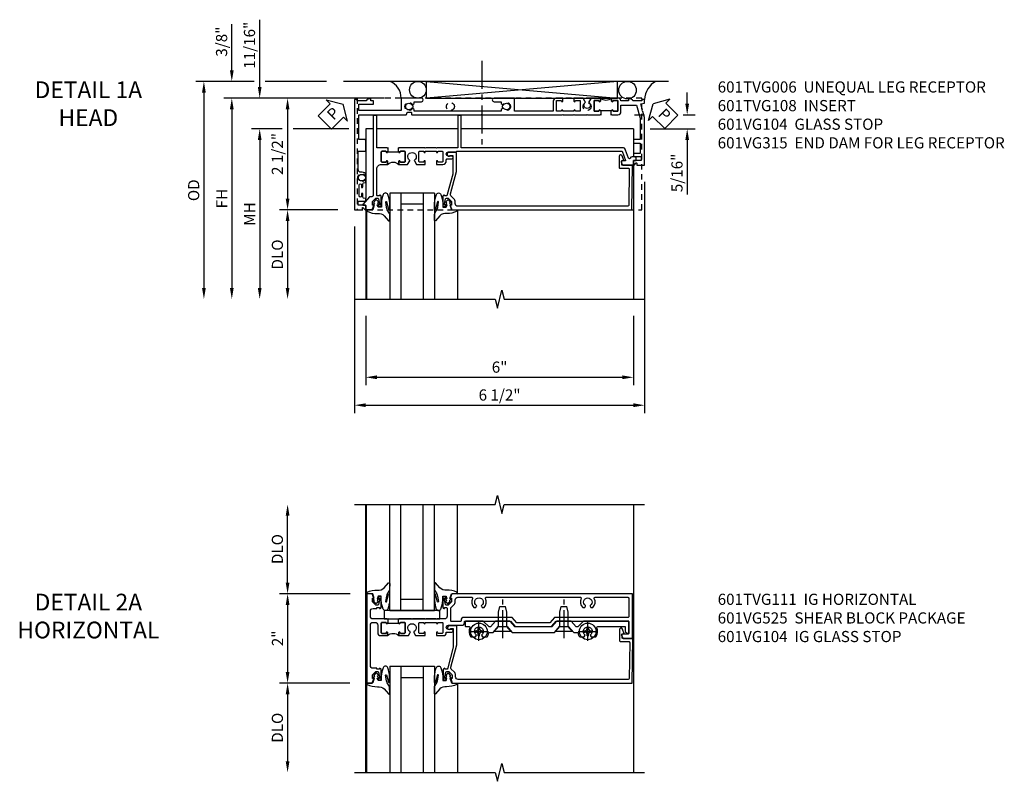
# Model space of a CAD drawing. Extents: x 0 to 100, y 0 to 65.
# Drawn here: x 29 to 51, y 44 to 61 of the extents above; entities that cross this region are included whole.
import ezdxf

# ---------------------------------------------------------------- set-up
doc = ezdxf.new("R2010")
doc.units = 0
doc.header["$LTSCALE"] = 0.5
doc.header["$MEASUREMENT"] = 0
doc.linetypes.add('CENTER', pattern=[2, 1.25, -0.25, 0.25, -0.25])
doc.linetypes.add('HIDDEN', pattern=[0.375, 0.25, -0.125])
doc.layers.get('0').update_dxf_attribs({"color": 4, "linetype": 'CONTINUOUS'})
for name, color, linetype in [('CENTER', 1, 'CENTER'), ('DIME', 2, 'CONTINUOUS'), ('HIDDEN', 3, 'HIDDEN'), ('TEXT', 3, 'CONTINUOUS')]:
    doc.layers.add(name, color=color, linetype=linetype)
doc.styles.get("Standard").update_dxf_attribs({"font": 'arial.ttf'})
doc.dimstyles.new('EXT_ON-OFF', dxfattribs={"dimscale": 2, "dimtxt": 0.125, "dimasz": 0.125, "dimexe": 0.09, "dimexo": 0.1875, "dimgap": 0.05, "dimtad": 3, "dimdec": 5, "dimzin": 3, "dimdsep": 46, "dimlunit": 5, "dimtxsty": 'STANDARD', "dimcen": 0, "dimse2": 1, "dimazin": 0, "dimtfac": 1, "dimtdec": 4, "dimtofl": 0, "dimtmove": 0, "dimatfit": 0, "dimfxl": 1, "dimfrac": 2, "dimtolj": 1, "dimtzin": 3, "dimarcsym": 0})
doc.dimstyles.new('EXT_ON-ON', dxfattribs={"dimscale": 2, "dimtxt": 0.125, "dimasz": 0.125, "dimexe": 0.09, "dimexo": 0.1875, "dimgap": 0.05, "dimtad": 3, "dimdec": 5, "dimzin": 3, "dimdsep": 46, "dimlunit": 5, "dimtxsty": 'STANDARD', "dimcen": 0, "dimazin": 0, "dimtfac": 1, "dimtdec": 4, "dimtofl": 0, "dimtmove": 0, "dimatfit": 0, "dimfxl": 1, "dimfrac": 2, "dimtolj": 1, "dimtzin": 3, "dimarcsym": 0})

# ---------------------------------------------------------------- blocks, each defined once
blk = doc.blocks.new('B027074-M')
blk.add_lwpolyline([(0.062, 0.144), (0.035, 0.149), (0.069, 0.257), (0.13, 0.261), (0.205, 0.259), (0.195, 0.29, 0.12571), (-0.037, 0.341, -0.226084), (-0.19, 0.391), (-0.286, 0.502, 0.644976), (-0.312, 0.49), (-0.31, 0.361, 0.151869), (-0.294, 0.316), (-0.255, 0.257, -0.029345), (-0.238, 0.205), (-0.221, 0.083, -0.653812), (-0.241, 0.076), (-0.285, 0.241, 0.888636), (-0.31, 0.239), (-0.31, 0.105, 0.064205), (-0.268, -0.084, 0.689636), (-0.165, -0.084, 0.070356), (-0.124, 0.105), (-0.124, 0.201), (-0.051, 0.201), (-0.029, 0.147), (-0.068, 0.142), (-0.034, 0.106), (-0.065, 0.084), (-0.004, 0.03), (0.052, 0.096), (0.027, 0.106)], format="xyb", close=True)
blk = doc.blocks.new('S451GT1000')
for p, q in [((-1, -0.625), (-1, -3)), ((0, -0.625), (-1, -0.625)), ((-0.75, -0.625), (-0.75, -3)), ((-0.25, -0.625), (-0.25, -3)), ((0, -0.625), (0, -3)), ((-0.25, -0.875), (-0.75, -0.875)), ((-1.518, -1), (-1.518, -3)), ((0.517, -1), (0.517, -3))]:
    blk.add_line(p, q)
at = {"rotation": 180}
blk.add_blockref('B027074-M', (-1.312, -0.742), dxfattribs=at)
at = {"xscale": -1, "rotation": 180}
blk.add_blockref('B027074-M', (0.312, -0.742), dxfattribs=at)
blk = doc.blocks.new('PSEAL1')
at = {"layer": 'TEXT', "color": 7}
for p, q in [((-0.196, 0.21), (-0.196, 0.338)), ((-0.196, 0.338), (0, 0)), ((-0.575, 0.21), (-0.196, 0.21)), ((-0.575, 0.21), (-0.575, -0.21)), ((-0.196, -0.338), (0, 0)), ((-0.575, -0.21), (-0.196, -0.21)), ((-0.196, -0.21), (-0.196, -0.338))]:
    blk.add_line(p, q, dxfattribs=at)
at = {"layer": 'TEXT', "color": 3}
blk.add_text('P', height=0.25, dxfattribs=at).set_placement((-0.413, -0.116))
blk = doc.blocks.new('*D140')
at = {"layer": 'DIME', "color": 0, "lineweight": -2, "transparency": 16777216}
for p, q in [((6.665, 1.124), (6.665, 1.374)), ((5.487, 0.874), (5.71, 0.874)), ((6.577, 0.874), (6.845, 0.874)), ((5.837, 0.561), (6.845, 0.561)), ((6.665, 0.311), (6.665, -0.911))]:
    blk.add_line(p, q, dxfattribs=at)
at = {"layer": 'DIME', "color": 0, "transparency": 16777216}
for points in [[(6.623, 1.124), (6.707, 1.124), (6.665, 0.874)], [(6.623, 0.311), (6.707, 0.311), (6.665, 0.561)]]:
    blk.add_solid(points, dxfattribs=at)
at = {"layer": 'DIME', "color": 0, "transparency": 16777216, "insert": (6.436, -0.425), "char_height": 0.25, "attachment_point": 5, "rotation": 90}
blk.add_mtext('\\A1;5/16"', dxfattribs=at)
blk = doc.blocks.new('PSEAL2')
at = {"layer": 'TEXT', "color": 7}
for p, q in [((0.196, 0.338), (0, 0)), ((0.196, 0.21), (0.196, 0.338)), ((0.196, -0.338), (0, 0)), ((0.575, 0.21), (0.196, 0.21)), ((0.575, 0.21), (0.575, -0.21)), ((0.196, -0.21), (0.196, -0.338)), ((0.575, -0.21), (0.196, -0.21))]:
    blk.add_line(p, q, dxfattribs=at)
at = {"layer": 'TEXT', "color": 3}
blk.add_text('P', height=0.25, dxfattribs=at).set_placement((0.247, -0.116))
blk = doc.blocks.new('*D118')
at = {"layer": 'DIME', "color": 0, "lineweight": -2, "transparency": 16777216}
for p, q in [((5.712, -0.626), (5.712, -5.806)), ((-0.788, -1.626), (-0.788, -5.806)), ((-0.538, -5.626), (5.462, -5.626))]:
    blk.add_line(p, q, dxfattribs=at)
at = {"layer": 'DIME', "color": 0, "transparency": 16777216}
for points in [[(-0.538, -5.584), (-0.538, -5.668), (-0.788, -5.626)], [(5.462, -5.584), (5.462, -5.668), (5.712, -5.626)]]:
    blk.add_solid(points, dxfattribs=at)
at = {"layer": 'DIME', "color": 0, "transparency": 16777216, "insert": (2.462, -5.397), "char_height": 0.25, "attachment_point": 5}
blk.add_mtext('\\A1;6 1/2"', dxfattribs=at)
blk = doc.blocks.new('*D119')
at = {"layer": 'DIME', "color": 0, "lineweight": -2, "transparency": 16777216}
for p, q in [((-0.538, -3.626), (-0.538, -5.181)), ((5.462, -3.626), (5.462, -5.181)), ((-0.288, -5.001), (5.212, -5.001))]:
    blk.add_line(p, q, dxfattribs=at)
at = {"layer": 'DIME', "color": 0, "transparency": 16777216}
for points in [[(-0.288, -4.959), (-0.288, -5.043), (-0.538, -5.001)], [(5.212, -4.959), (5.212, -5.043), (5.462, -5.001)]]:
    blk.add_solid(points, dxfattribs=at)
at = {"layer": 'DIME', "color": 0, "transparency": 16777216, "insert": (2.462, -4.773), "char_height": 0.25, "attachment_point": 5}
blk.add_mtext('\\A1;6"', dxfattribs=at)
blk = doc.blocks.new('B601VG104')
blk.add_lwpolyline([(0.66, 1.291, 0.035387), (0.673, 1.288, -0.379398), (0.691, 1.268), (0.691, 1.226), (0.669, 1.226, 0.414214), (0.707, 1.188), (0.909, 1.188, 0.414214), (0.929, 1.208), (0.929, 1.237, 0.414214), (0.909, 1.257), (0.897, 1.257), (0.897, 1.228), (0.859, 1.228), (0.757, 1.25, -0.354119), (0.741, 1.269), (0.741, 1.312), (0.808, 1.379, -0.198912), (0.825, 1.386), (0.897, 1.386), (0.897, 1.357), (1, 1.393), (1, 5.423), (0, 5.438), (0, 5.21, -0.414214), (-0.01, 5.2), (-0.094, 5.2, -0.414214), (-0.104, 5.21), (-0.104, 5.243), (-0.208, 5.205, 0.8391), (-0.196, 5.14), (0.05, 5.14, 0.414214), (0.07, 5.16), (0.07, 5.347, -0.418613), (0.09, 5.367), (0.9, 5.354, -0.409827), (0.92, 5.334), (0.92, 1.526, -0.414214), (0.86, 1.466), (0.825, 1.466, 0.198912), (0.751, 1.435), (0.686, 1.37, -0.267949), (0.646, 1.359), (0.144, 1.494), (-0.281, 1.494), (-0.281, 1.323, 1.646335), (-0.218, 1.356), (-0.218, 1.414), (0.199, 1.414)], format="xyb", close=True)
blk = doc.blocks.new('*D144')
at = {"layer": 'DIME', "color": 0, "lineweight": -2, "transparency": 16777216}
for p, q in [((-2.413, 0.561), (-3.093, 0.561)), ((-0.913, 0.561), (-2.163, 0.561)), ((-2.913, 0.311), (-2.913, -3.001))]:
    blk.add_line(p, q, dxfattribs=at)
at = {"layer": 'DIME', "color": 0, "transparency": 16777216}
for points in [[(-2.955, 0.311), (-2.871, 0.311), (-2.913, 0.561)], [(-2.955, -3.001), (-2.871, -3.001), (-2.913, -3.251)]]:
    blk.add_solid(points, dxfattribs=at)
at = {"layer": 'DIME', "color": 0, "transparency": 16777216, "insert": (-3.138, -1.345), "char_height": 0.25, "attachment_point": 5, "rotation": 90}
blk.add_mtext('\\A1;MH', dxfattribs=at)
blk = doc.blocks.new('*D120')
at = {"layer": 'DIME', "color": 0, "lineweight": -2, "transparency": 16777216}
for p, q in [((-0.119, 1.249), (-3.718, 1.249)), ((-3.538, 0.999), (-3.538, -3.001))]:
    blk.add_line(p, q, dxfattribs=at)
at = {"layer": 'DIME', "color": 0, "transparency": 16777216}
for points in [[(-3.58, 0.999), (-3.496, 0.999), (-3.538, 1.249)], [(-3.58, -3.001), (-3.496, -3.001), (-3.538, -3.251)]]:
    blk.add_solid(points, dxfattribs=at)
at = {"layer": 'DIME', "color": 0, "transparency": 16777216, "insert": (-3.763, -1.001), "char_height": 0.25, "attachment_point": 5, "rotation": 90}
blk.add_mtext('\\A1;FH', dxfattribs=at)
blk = doc.blocks.new('*D142')
at = {"layer": 'DIME', "color": 0, "lineweight": -2, "transparency": 16777216}
for p, q in [((-3.038, 1.624), (-4.343, 1.624)), ((-1.413, 1.624), (-2.788, 1.624)), ((-4.163, 1.374), (-4.163, -3.001))]:
    blk.add_line(p, q, dxfattribs=at)
at = {"layer": 'DIME', "color": 0, "transparency": 16777216}
for points in [[(-4.205, 1.374), (-4.121, 1.374), (-4.163, 1.624)], [(-4.205, -3.001), (-4.121, -3.001), (-4.163, -3.251)]]:
    blk.add_solid(points, dxfattribs=at)
at = {"layer": 'DIME', "color": 0, "transparency": 16777216, "insert": (-4.392, -0.813), "char_height": 0.25, "attachment_point": 5, "rotation": 90}
blk.add_mtext('\\A1;OD', dxfattribs=at)
blk = doc.blocks.new('*D121')
at = {"layer": 'DIME', "color": 0, "lineweight": -2, "transparency": 16777216}
for p, q in [((-1.163, -1.251), (-2.468, -1.251)), ((-2.288, -1.501), (-2.288, -3.001))]:
    blk.add_line(p, q, dxfattribs=at)
at = {"layer": 'DIME', "color": 0, "transparency": 16777216}
for points in [[(-2.33, -1.501), (-2.246, -1.501), (-2.288, -1.251)], [(-2.33, -3.001), (-2.246, -3.001), (-2.288, -3.251)]]:
    blk.add_solid(points, dxfattribs=at)
at = {"layer": 'DIME', "color": 0, "transparency": 16777216, "insert": (-2.517, -2.251), "char_height": 0.25, "attachment_point": 5, "rotation": 90}
blk.add_mtext('\\A1;DLO', dxfattribs=at)
blk = doc.blocks.new('*D141')
at = {"layer": 'DIME', "color": 0, "lineweight": -2, "transparency": 16777216}
for p, q in [((-3.538, 1.874), (-3.538, 2.903)), ((-3.038, 1.624), (-3.718, 1.624)), ((-1.413, 1.624), (-2.788, 1.624)), ((-0.119, 1.249), (-3.718, 1.249)), ((-3.538, 0.999), (-3.538, 0.749))]:
    blk.add_line(p, q, dxfattribs=at)
at = {"layer": 'DIME', "color": 0, "transparency": 16777216}
for points in [[(-3.58, 1.874), (-3.496, 1.874), (-3.538, 1.624)], [(-3.58, 0.999), (-3.496, 0.999), (-3.538, 1.249)]]:
    blk.add_solid(points, dxfattribs=at)
at = {"layer": 'DIME', "color": 0, "transparency": 16777216, "insert": (-3.767, 2.514), "char_height": 0.25, "attachment_point": 5, "rotation": 90}
blk.add_mtext('\\A1;3/8"', dxfattribs=at)
blk = doc.blocks.new('*D143')
at = {"layer": 'DIME', "color": 0, "lineweight": -2, "transparency": 16777216}
for p, q in [((-2.913, 1.499), (-2.913, 3.005)), ((-0.119, 1.249), (-3.093, 1.249)), ((-2.413, 0.561), (-3.093, 0.561)), ((-0.913, 0.561), (-2.163, 0.561)), ((-2.913, 0.311), (-2.913, 0.061))]:
    blk.add_line(p, q, dxfattribs=at)
at = {"layer": 'DIME', "color": 0, "transparency": 16777216}
for points in [[(-2.955, 1.499), (-2.871, 1.499), (-2.913, 1.249)], [(-2.955, 0.311), (-2.871, 0.311), (-2.913, 0.561)]]:
    blk.add_solid(points, dxfattribs=at)
at = {"layer": 'DIME', "color": 0, "transparency": 16777216, "insert": (-3.142, 2.433), "char_height": 0.25, "attachment_point": 5, "rotation": 90}
blk.add_mtext('\\A1;11/16"', dxfattribs=at)
blk = doc.blocks.new('*D108')
at = {"layer": 'DIME', "color": 0, "lineweight": -2, "transparency": 16777216}
for p, q in [((-0.119, 1.249), (-2.468, 1.249)), ((-2.288, 0.999), (-2.288, -1.001)), ((-1.163, -1.251), (-2.468, -1.251))]:
    blk.add_line(p, q, dxfattribs=at)
at = {"layer": 'DIME', "color": 0, "transparency": 16777216}
for points in [[(-2.33, 0.999), (-2.246, 0.999), (-2.288, 1.249)], [(-2.33, -1.001), (-2.246, -1.001), (-2.288, -1.251)]]:
    blk.add_solid(points, dxfattribs=at)
at = {"layer": 'DIME', "color": 0, "transparency": 16777216, "insert": (-2.517, -0.001), "char_height": 0.25, "attachment_point": 5, "rotation": 90}
blk.add_mtext('\\A1;2 1/2"', dxfattribs=at)
blk = doc.blocks.new('B601TVG006-2')
blk.add_lwpolyline([(-0.257, -0.538), (-0.195, -0.538), (-0.195, -0.708), (-0.105, -0.708), (-0.105, -0.548, -0.414214), (-0.095, -0.538), (0, -0.538), (0, -0.55), (-0.05, -0.6, 0.669935), (-0.046, -0.61), (0, -0.61), (0, -0.788), (-1.063, -0.788), (-1.204, -0.75), (-1.214, -0.732), (-1.233, -0.742), (-1.369, -0.706), (-1.391, -0.788), (-1.469, -0.788), (-1.469, -0.728), (-1.443, -0.728), (-1.443, -0.525, -0.311544), (-1.483, -0.467), (-1.483, -0.425), (-1.443, -0.425), (-1.443, -0.257, -0.360501), (-1.5, -0.188), (-1.5, -0.047), (-1.435, -0.047, -1), (-1.435, -0.078), (-1.435, -0.078, 0.414214), (-1.45, -0.093), (-1.45, -0.173, 0.414214), (-1.435, -0.188), (-1.22, -0.188, 0.414214), (-1.205, -0.173), (-1.205, -0.093, 0.414214), (-1.22, -0.078), (-1.221, -0.078, -1), (-1.221, -0.047), (-1.205, -0.047), (-1.205, -0.032), (-1.125, -0.032), (-1.125, -0.037), (-1.135, -0.047), (-1.125, -0.057), (-1.125, -0.188, -0.414214), (-1.195, -0.258), (-1.343, -0.258), (-1.343, -0.609), (-1.049, -0.688), (-0.571, -0.688), (-0.571, -0.538), (-0.491, -0.538), (-0.491, -0.688), (-0.257, -0.688)], format="xyb", close=True)
blk = doc.blocks.new('B601TVG006-2TB')
blk.add_lwpolyline([(-1.5, -0.047, 0.4), (-1.5, 0.203), (-1.4345, 0.203, 1), (-1.4345, 0.234), (-1.435, 0.234, -0.4142136), (-1.45, 0.249), (-1.45, 0.329, -0.4142136), (-1.435, 0.344), (-1.22, 0.344, -0.4142136), (-1.205, 0.329), (-1.205, 0.249, -0.4142136), (-1.22, 0.234), (-1.2205, 0.234, 1), (-1.2205, 0.203), (-1.205, 0.203), (-1.205, 0.1875), (-1.226, 0.1875), (-1.226, -0.0315), (-1.205, -0.0315), (-1.205, -0.047), (-1.2205, -0.047, 1), (-1.2205, -0.078), (-1.22, -0.078, -0.4142136), (-1.205, -0.093), (-1.205, -0.173, -0.4142136), (-1.22, -0.188), (-1.435, -0.188, -0.4142136), (-1.45, -0.173), (-1.45, -0.093, -0.4142136), (-1.435, -0.078), (-1.4345, -0.078, 1), (-1.4345, -0.047)], format="xyb", close=True)
blk = doc.blocks.new('B601TVG006-1')
blk.add_lwpolyline([(-1.22, 0.234, 0.414214), (-1.205, 0.249), (-1.205, 0.329, 0.414214), (-1.22, 0.344), (-1.435, 0.344, 0.414214), (-1.45, 0.329), (-1.45, 0.249, 0.414214), (-1.435, 0.234), (-1.435, 0.234, -1), (-1.435, 0.203), (-1.5, 0.203), (-1.5, 0.41), (-1.416, 0.459, -0.379474), (-1.403, 0.456, 2.999269), (-1.403, 0.544, -0.379474), (-1.416, 0.541), (-1.5, 0.59), (-1.5, 0.797), (-1.435, 0.797, -1), (-1.435, 0.766), (-1.435, 0.766, 0.414214), (-1.45, 0.751), (-1.45, 0.671, 0.414214), (-1.435, 0.656), (-1.22, 0.656, 0.414214), (-1.205, 0.671), (-1.205, 0.751, 0.414214), (-1.22, 0.766), (-1.221, 0.766, -1), (-1.221, 0.797), (-1.205, 0.797), (-1.205, 1.047), (-1.221, 1.047, -1), (-1.221, 1.078), (-1.22, 1.078, 0.414214), (-1.205, 1.093), (-1.205, 1.173, 0.414214), (-1.22, 1.188), (-1.435, 1.188, 0.414214), (-1.45, 1.173), (-1.45, 1.093, 0.414214), (-1.435, 1.078), (-1.435, 1.078, -1), (-1.435, 1.047), (-1.5, 1.047), (-1.5, 1.188, -0.414214), (-1.43, 1.258), (-1.205, 1.258), (-1.205, 2.13), (-1.5, 2.13), (-1.5, 2.585, -1), (-1.42, 2.585), (-1.42, 2.425), (-1.378, 2.425), (-1.351, 2.379, -0.390533), (-1.354, 2.366, 3.203645), (-1.27, 2.366, -0.390533), (-1.273, 2.379), (-1.246, 2.425), (-1.205, 2.425), (-1.205, 4.373), (-1.246, 4.373), (-1.273, 4.419, -0.390533), (-1.27, 4.433, 3.203645), (-1.354, 4.433, -0.390533), (-1.351, 4.419), (-1.378, 4.373), (-1.42, 4.373), (-1.42, 4.213, -1), (-1.5, 4.213), (-1.5, 4.668), (-1.225, 4.668), (-1.225, 5.612), (-1.363, 5.612), (-1.363, 5.286), (-1.443, 5.286), (-1.443, 5.349), (-1.483, 5.349), (-1.483, 5.391, -0.311975), (-1.443, 5.449), (-1.443, 5.652), (-1.469, 5.652), (-1.469, 5.712), (1, 5.712), (1, 5.534), (0.954, 5.534, 0.669935), (0.95, 5.524), (1, 5.474), (1, 5.472, -0.414214), (0.99, 5.462), (0.905, 5.462, -0.414214), (0.895, 5.472), (0.895, 5.632), (0.805, 5.632), (0.805, 5.462), (0.745, 5.462), (0.737, 5.508, 0.36397), (0.717, 5.525), (0.646, 5.525, -1), (0.646, 5.559), (0.691, 5.559, 1), (0.691, 5.605), (0.442, 5.605, 1), (0.442, 5.559), (0.487, 5.559, -1), (0.487, 5.525), (0.417, 5.525, 0.36397), (0.397, 5.508), (0.389, 5.462), (0.335, 5.462, -0.267949), (0.322, 5.47), (0.321, 5.472, -0.381934), (0.325, 5.492, 3.042782), (0.237, 5.492, -0.381934), (0.241, 5.472), (0.24, 5.47, -0.267949), (0.227, 5.462), (0.201, 5.462, -0.209104), (0.19, 5.467, -0.218543), (0.158, 5.565, 0.448126), (0.098, 5.632), (-0.314, 5.632), (-0.314, 5.477, -0.414214), (-0.329, 5.462), (-0.556, 5.462, -0.414214), (-0.571, 5.477), (-0.571, 5.612), (-1.125, 5.612), (-1.125, 4.558, -0.315299), (-1.132, 4.549), (-1.177, 4.532, 0.315299), (-1.184, 4.523), (-1.184, 4.444, 0.414214), (-1.174, 4.434), (-1.135, 4.434, -0.414214), (-1.125, 4.424), (-1.125, 2.877), (-1.14, 2.862), (-1.125, 2.847), (-1.125, 1.057), (-1.135, 1.047), (-1.125, 1.037), (-1.125, 0.807), (-1.135, 0.797), (-1.125, 0.787), (-1.125, 0.51), (-1.135, 0.5), (-1.125, 0.49), (-1.125, 0.213), (-1.135, 0.203), (-1.125, 0.193), (-1.125, 0.187), (-1.205, 0.187), (-1.205, 0.203), (-1.221, 0.203, -1), (-1.221, 0.234)], format="xyb", close=True)
blk = doc.blocks.new('B601TVG006')
for name in ['B601TVG006-1', 'B601TVG006-2TB', 'B601TVG006-2']:
    blk.add_blockref(name, (0, 0))
blk = doc.blocks.new('B601TVG108-2')
blk.add_lwpolyline([(0.381, -0.047), (0.391, -0.057), (0.391, -0.288), (1.094, -0.288, -0.414214), (1.109, -0.303), (1.109, -0.353, -0.414214), (1.094, -0.368), (-0.676, -0.368, 0.198912), (-0.69, -0.374), (-0.7, -0.384, 0.198912), (-0.706, -0.398), (-0.706, -0.436, -0.208), (-0.712, -0.451), (-0.878, -0.605, -0.655629), (-0.895, -0.598), (-0.895, -0.548, 0.414214), (-0.905, -0.538), (-0.99, -0.538, -0.414214), (-1, -0.528), (-1, -0.393), (-0.897, -0.357), (-0.897, -0.386), (-0.825, -0.386, 0.198912), (-0.808, -0.379), (-0.741, -0.312), (-0.741, -0.269, 0.354119), (-0.757, -0.25), (-0.859, -0.228), (-0.897, -0.228), (-0.897, -0.257), (-0.909, -0.257, -0.414214), (-0.929, -0.237), (-0.929, -0.208, -0.414214), (-0.909, -0.188), (-0.707, -0.188, -0.414214), (-0.669, -0.226), (-0.691, -0.226), (-0.691, -0.268, 0.414214), (-0.671, -0.288), (-0.084, -0.288, 0.414214), (0.016, -0.188), (0.016, -0.047), (0.082, -0.047, -1), (0.082, -0.078), (0.081, -0.078, 0.414214), (0.066, -0.093), (0.066, -0.173, 0.414214), (0.081, -0.188), (0.296, -0.188, 0.414214), (0.311, -0.173), (0.311, -0.093, 0.414214), (0.296, -0.078), (0.296, -0.078, -1), (0.296, -0.047), (0.311, -0.047), (0.311, -0.032), (0.391, -0.032), (0.391, -0.037)], format="xyb", close=True)
blk = doc.blocks.new('B601TVG108-2TB')
blk.add_lwpolyline([(0.081, 0.234, -0.4142136), (0.066, 0.249), (0.066, 0.329, -0.4142136), (0.081, 0.344), (0.296, 0.344, -0.4142136), (0.311, 0.329), (0.311, 0.249, -0.4142136), (0.296, 0.234), (0.2955, 0.234, 1), (0.2955, 0.203), (0.311, 0.203), (0.311, 0.1875), (0.29, 0.1875), (0.29, -0.0315), (0.311, -0.0315), (0.311, -0.047), (0.2955, -0.047, 1), (0.2955, -0.078), (0.296, -0.078, -0.4142136), (0.311, -0.093), (0.311, -0.173, -0.4142136), (0.296, -0.188), (0.081, -0.188, -0.4142136), (0.066, -0.173), (0.066, -0.093, -0.4142136), (0.081, -0.078), (0.0815, -0.078, 1), (0.0815, -0.047), (0.016, -0.047, 0.4), (0.016, 0.203), (0.0815, 0.203, 1), (0.0815, 0.234)], format="xyb", close=True)
blk = doc.blocks.new('B601TVG108-1')
blk.add_lwpolyline([(0.082, 1.047), (0.016, 1.047), (0.016, 1.188, -0.414214), (0.096, 1.268), (0.119, 1.268, 0.414214), (0.139, 1.288), (0.139, 1.393, -1), (0.201, 1.393), (0.201, 1.315, 1), (0.295, 1.315), (0.295, 1.487), (0.311, 1.503), (0.311, 5.211), (0.107, 5.285, 0.520567), (0.093, 5.276), (0.093, 5.203, -0.57735), (0.063, 5.186), (0.005, 5.219, -0.267949), (0, 5.228), (0, 5.452, -0.414214), (0.01, 5.462), (0.105, 5.462), (0.105, 5.524), (0.145, 5.524, -0.414214), (0.185, 5.484), (0.185, 5.43, -0.313195), (0.157, 5.39, 0.697358), (0.157, 5.352), (0.338, 5.286, -0.315299), (0.391, 5.211), (0.391, 1.604), (1.094, 1.604, -0.414214), (1.109, 1.589), (1.109, 1.539, -0.414214), (1.094, 1.524), (0.391, 1.524), (0.391, 1.057), (0.381, 1.047), (0.391, 1.037), (0.391, 0.807), (0.381, 0.797), (0.391, 0.787), (0.391, 0.213), (0.381, 0.203), (0.391, 0.193), (0.391, 0.187), (0.311, 0.187), (0.311, 0.203), (0.296, 0.203, -1), (0.296, 0.234), (0.296, 0.234, 0.414214), (0.311, 0.249), (0.311, 0.329, 0.414214), (0.296, 0.344), (0.081, 0.344, 0.414214), (0.066, 0.329), (0.066, 0.249, 0.414214), (0.081, 0.234), (0.082, 0.234, -1), (0.082, 0.203), (0.016, 0.203), (0.016, 0.401), (0.097, 0.448, -0.386545), (0.111, 0.445, 3.127286), (0.111, 0.555, -0.386545), (0.097, 0.552), (0.016, 0.599), (0.016, 0.797), (0.082, 0.797, -1), (0.082, 0.766), (0.081, 0.766, 0.414214), (0.066, 0.751), (0.066, 0.671, 0.414214), (0.081, 0.656), (0.296, 0.656, 0.414214), (0.311, 0.671), (0.311, 0.751, 0.414214), (0.296, 0.766), (0.296, 0.766, -1), (0.296, 0.797), (0.311, 0.797), (0.311, 1.047), (0.296, 1.047, -1), (0.296, 1.078), (0.296, 1.078, 0.414214), (0.311, 1.093), (0.311, 1.173, 0.414214), (0.296, 1.188), (0.081, 1.188, 0.414214), (0.066, 1.173), (0.066, 1.093, 0.414214), (0.081, 1.078), (0.082, 1.078, -1)], format="xyb", close=True)
blk = doc.blocks.new('B601TVG108')
for name in ['B601TVG108-1', 'B601TVG108-2TB', 'B601TVG108-2']:
    blk.add_blockref(name, (0, 0))
blk = doc.blocks.new('B601VG315')
blk.add_lwpolyline([(-0.7255, -1.5), (5.6495, -1.5), (5.6495, 1), (-0.7255, 1)], close=True)
for centre in [(5.5495, 0.281), (0.5, -1.312), (2.3055, -1.312), (3.5625, -1.312), (4.493, -1.312)]:
    blk.add_circle(centre, 0.0885)
blk = doc.blocks.new('B027081')
blk.add_lwpolyline([(0.625, 0), (0.625, 0.188), (-0.625, 0.188), (-0.625, 0)], close=True)
blk = doc.blocks.new('B028400H')
for p, q in [((-0.099, 0.015), (-0.099, -0.015)), ((-0.099, 0.015), (-0.065, 0.015)), ((-0.015, 0.099), (0.015, 0.099)), ((-0.015, 0.099), (-0.015, 0.065)), ((0.015, 0.099), (0.015, 0.065)), ((0.065, 0.015), (0.099, 0.015)), ((0.099, 0.015), (0.099, -0.015)), ((-0.099, -0.015), (-0.065, -0.015)), ((-0.015, -0.065), (-0.015, -0.099)), ((-0.015, -0.099), (0.015, -0.099)), ((0.015, -0.065), (0.015, -0.099)), ((0.065, -0.015), (0.099, -0.015))]:
    blk.add_line(p, q)
blk.add_circle((0, 0), 0.186)
for centre, start, end in [((-0.065, 0.065), 270, 0), ((0.065, 0.065), 180, 270), ((-0.065, -0.065), 0, 89.9999), ((0.065, -0.065), 90, 180)]:
    blk.add_arc(centre, 0.0498, start, end)
at = {"layer": 'CENTER'}
for p, q in [((-0.212, 0), (0.212, 0)), ((0, 0.212), (0, -0.212))]:
    blk.add_line(p, q, dxfattribs=at)
blk = doc.blocks.new('B128345')
for p, q in [((0, 0.192), (0.112, 0.095)), ((0, 0.192), (0, -0.192)), ((0.112, 0.095), (0.437, 0.095)), ((0.112, -0.095), (0.112, 0.095)), ((0.437, 0.095), (0.562, 0.065)), ((0.562, -0.065), (0.562, 0.065)), ((0, -0.192), (0.112, -0.095)), ((0.112, -0.095), (0.437, -0.095)), ((0.437, -0.095), (0.562, -0.065))]:
    blk.add_line(p, q)
at = {"layer": 'CENTER'}
blk.add_line((-0.144, 0), (0.718, 0), dxfattribs=at)
blk = doc.blocks.new('B601VG525')
blk.add_lwpolyline([(-0.134, 4.122), (-0.134, 4.201, -0.362539), (-0.118, 4.221, 0.091928), (-0.043, 4.25, 0.261883), (-0.033, 4.267), (-0.033, 4.358), (-0.074, 4.382, -3.270598), (-0.074, 4.493), (-0.033, 4.517), (-0.033, 4.608, 0.261883), (-0.043, 4.625, 0.233564), (-0.237, 4.642, -0.527726), (-0.264, 4.661), (-0.264, 5.278), (-0.156, 5.278), (-0.113, 5.324, 0.655629), (-0.128, 5.357), (-0.389, 5.357), (-0.389, 4.342), (-0.259, 4.212), (-0.259, 4.179), (-0.389, 4.066), (-0.389, 3.746), (-0.259, 3.633), (-0.259, 2.804), (-0.389, 2.691), (-0.389, 2.371), (-0.259, 2.258), (-0.259, 2.225), (-0.389, 2.095), (-0.389, 1.711, 0.414214), (-0.369, 1.691), (-0.284, 1.691, 0.414214), (-0.264, 1.711), (-0.264, 1.777, -0.52866), (-0.237, 1.795, 0.23328), (-0.043, 1.812, 0.262951), (-0.033, 1.829), (-0.033, 1.921), (-0.073, 1.944, -3.265099), (-0.074, 2.056), (-0.033, 2.079), (-0.033, 2.171, 0.262837), (-0.043, 2.188, 0.091698), (-0.118, 2.216, -0.363291), (-0.134, 2.236), (-0.134, 2.315), (-0.264, 2.428), (-0.264, 2.634), (-0.134, 2.747), (-0.134, 3.69), (-0.264, 3.803), (-0.264, 4.009)], format="xyb", close=True)
at = {"rotation": 180}
for p in [(-0.157, 4.437), (-0.156, 2)]:
    blk.add_blockref('B028400H', p, dxfattribs=at)
at = {"xscale": -1}
for p in [(-0.152, 3.906), (-0.152, 2.531)]:
    blk.add_blockref('B128345', p, dxfattribs=at)
blk = doc.blocks.new('B601TVG111-2')
blk.add_lwpolyline([(-0.691, -0.226), (-0.691, -0.288), (-0.669, -0.288), (-0.669, -0.374, 0.414214), (-0.609, -0.434), (0.297, -0.434, 0.414214), (0.357, -0.374), (0.357, -0.328, 0.414214), (0.297, -0.268), (0.122, -0.268, -0.414214), (0.062, -0.208), (0.062, -0.047), (0.128, -0.047, -1), (0.128, -0.078), (0.127, -0.078, 0.414214), (0.112, -0.093), (0.112, -0.173, 0.414214), (0.127, -0.188), (0.342, -0.188, 0.414214), (0.357, -0.173), (0.357, -0.093, 0.414214), (0.342, -0.078), (0.342, -0.078, -1), (0.342, -0.047), (0.357, -0.047), (0.357, -0.032), (0.437, -0.032), (0.437, -0.037), (0.427, -0.047), (0.437, -0.057), (0.437, -0.374, 0.414214), (0.497, -0.434), (0.609, -0.434, 0.414214), (0.669, -0.374), (0.669, -0.288), (0.691, -0.288), (0.691, -0.226), (0.669, -0.226, -0.414214), (0.707, -0.188), (0.909, -0.188, -0.414214), (0.929, -0.208), (0.929, -0.237, -0.414214), (0.909, -0.257), (0.897, -0.257), (0.897, -0.228), (0.859, -0.228), (0.757, -0.25, 0.354119), (0.741, -0.269), (0.741, -0.312), (0.808, -0.379, 0.198912), (0.825, -0.386), (0.897, -0.386), (0.897, -0.357), (1, -0.393), (1, -0.514), (-1, -0.514), (-1, -0.393), (-0.897, -0.357), (-0.897, -0.386), (-0.825, -0.386, 0.198912), (-0.808, -0.379), (-0.741, -0.312), (-0.741, -0.269, 0.354119), (-0.757, -0.25), (-0.859, -0.228), (-0.897, -0.228), (-0.897, -0.257), (-0.909, -0.257, -0.414214), (-0.929, -0.237), (-0.929, -0.208, -0.414214), (-0.909, -0.188), (-0.707, -0.188, -0.414214), (-0.669, -0.226)], format="xyb", close=True)
blk = doc.blocks.new('B601TVG111-2TB')
blk.add_lwpolyline([(0.062, -0.047, 0.4), (0.062, 0.203), (0.1275, 0.203, 1), (0.1275, 0.234), (0.127, 0.234, -0.4142136), (0.112, 0.249), (0.112, 0.329, -0.4142136), (0.127, 0.344), (0.342, 0.344, -0.4142136), (0.357, 0.329), (0.357, 0.249, -0.4142136), (0.342, 0.234), (0.3415, 0.234, 1), (0.3415, 0.203), (0.357, 0.203), (0.357, 0.1875), (0.336, 0.1875), (0.336, -0.0315), (0.357, -0.0315), (0.357, -0.047), (0.3415, -0.047, 1), (0.3415, -0.078), (0.342, -0.078, -0.4142136), (0.357, -0.093), (0.357, -0.173, -0.4142136), (0.342, -0.188), (0.127, -0.188, -0.4142136), (0.112, -0.173), (0.112, -0.093, -0.4142136), (0.127, -0.078), (0.1275, -0.078, 1), (0.1275, -0.047)], format="xyb", close=True)
blk = doc.blocks.new('B601TVG111-1')
for points in [[(0.808, 1.379), (0.741, 1.312), (0.741, 1.269, 0.354119), (0.757, 1.25), (0.859, 1.228), (0.897, 1.228), (0.897, 1.257), (0.909, 1.257, -0.414214), (0.929, 1.237), (0.929, 1.208, -0.414214), (0.909, 1.188), (0.707, 1.188, -0.414214), (0.669, 1.226), (0.691, 1.226), (0.691, 1.268, 0.414214), (0.671, 1.288), (0.497, 1.288, 0.414214), (0.437, 1.228), (0.437, 1.057), (0.427, 1.047), (0.437, 1.037), (0.437, 0.807), (0.427, 0.797), (0.437, 0.787), (0.437, 0.51), (0.427, 0.5), (0.437, 0.49), (0.437, 0.213), (0.427, 0.203), (0.437, 0.193), (0.437, 0.187), (0.357, 0.187), (0.357, 0.203), (0.342, 0.203, -1), (0.342, 0.234), (0.342, 0.234, 0.414214), (0.357, 0.249), (0.357, 0.329, 0.414214), (0.342, 0.344), (0.127, 0.344, 0.414214), (0.112, 0.329), (0.112, 0.249, 0.414214), (0.127, 0.234), (0.128, 0.234, -1), (0.128, 0.203), (0.062, 0.203), (0.062, 0.421), (0.131, 0.46, -0.421864), (0.152, 0.455, 3.93644), (0.152, 0.545, -0.421864), (0.131, 0.54), (0.062, 0.579), (0.062, 0.797), (0.128, 0.797, -1), (0.128, 0.766), (0.127, 0.766, 0.414214), (0.112, 0.751), (0.112, 0.671, 0.414214), (0.127, 0.656), (0.342, 0.656, 0.414214), (0.357, 0.671), (0.357, 0.751, 0.414214), (0.342, 0.766), (0.342, 0.766, -1), (0.342, 0.797), (0.357, 0.797), (0.357, 1.047), (0.342, 1.047, -1), (0.342, 1.078), (0.342, 1.078, 0.414214), (0.357, 1.093), (0.357, 1.173, 0.414214), (0.342, 1.188), (0.127, 1.188, 0.414214), (0.112, 1.173), (0.112, 1.093, 0.414214), (0.127, 1.078), (0.128, 1.078, -1), (0.128, 1.047), (0.062, 1.047), (0.062, 1.208, -0.414214), (0.122, 1.268), (0.139, 1.268), (0.139, 1.393, -1), (0.201, 1.393), (0.201, 1.315, 1), (0.295, 1.315), (0.295, 1.618, -0.414214), (0.355, 1.678), (0.389, 1.678), (0.389, 2.708), (0.268, 2.813), (0.268, 3.625), (0.389, 3.73), (0.389, 5.338, 0.414214), (0.369, 5.358), (0.114, 5.358, 0.414214), (0.094, 5.338), (0.094, 5.208, -0.57735), (0.064, 5.191), (0, 5.228), (0, 5.438), (1, 5.438), (1, 1.393), (0.897, 1.357), (0.897, 1.386), (0.825, 1.386, 0.198912)], [(0.489, 5.358, 0.414214), (0.469, 5.338), (0.469, 3.694), (0.348, 3.589), (0.348, 2.849), (0.469, 2.744), (0.469, 1.658, -0.414214), (0.409, 1.598), (0.395, 1.598, 0.414214), (0.375, 1.578), (0.375, 1.388, 0.414214), (0.395, 1.368), (0.676, 1.368, 0.221572), (0.691, 1.375), (0.764, 1.448, -0.198912), (0.807, 1.466), (0.86, 1.466, 0.414214), (0.92, 1.526), (0.92, 1.838, 0.568098), (0.89, 1.855, -0.339754), (0.692, 1.887), (0.692, 1.931), (0.721, 1.948, -0.386545), (0.735, 1.945, 3.127286), (0.735, 2.056, -0.386545), (0.721, 2.053), (0.692, 2.07), (0.692, 2.114, -0.339754), (0.89, 2.146, 0.568098), (0.92, 2.163), (0.92, 4.275, 0.568098), (0.89, 4.293, -0.339754), (0.692, 4.325), (0.692, 4.369), (0.721, 4.386, -0.386545), (0.735, 4.383, 3.127286), (0.735, 4.493, -0.386545), (0.721, 4.49), (0.692, 4.507), (0.692, 4.551, -0.339754), (0.89, 4.583, 0.568098), (0.92, 4.601), (0.92, 5.338, 0.414214), (0.9, 5.358)]]:
    blk.add_lwpolyline(points, format="xyb", close=True)
blk = doc.blocks.new('B601TVG111')
for name in ['B601TVG111-1', 'B601TVG111-2TB', 'B601TVG111-2']:
    blk.add_blockref(name, (0, 0))
blk = doc.blocks.new('*D159')
at = {"layer": 'DIME', "color": 0, "lineweight": -2, "transparency": 16777216}
for p, q in [((-0.889, 1), (-2.468, 1)), ((-2.288, 0.75), (-2.288, -0.75)), ((-0.892, -1), (-2.468, -1))]:
    blk.add_line(p, q, dxfattribs=at)
at = {"layer": 'DIME', "color": 0, "transparency": 16777216}
for points in [[(-2.33, 0.75), (-2.246, 0.75), (-2.288, 1)], [(-2.33, -0.75), (-2.246, -0.75), (-2.288, -1)]]:
    blk.add_solid(points, dxfattribs=at)
at = {"layer": 'DIME', "color": 0, "transparency": 16777216, "insert": (-2.514, 0), "char_height": 0.25, "attachment_point": 5, "rotation": 90}
blk.add_mtext('\\A1;2"', dxfattribs=at)
blk = doc.blocks.new('*D160')
at = {"layer": 'DIME', "color": 0, "lineweight": -2, "transparency": 16777216}
for p, q in [((-0.892, -1), (-2.468, -1)), ((-2.288, -1.25), (-2.288, -2.75))]:
    blk.add_line(p, q, dxfattribs=at)
at = {"layer": 'DIME', "color": 0, "transparency": 16777216}
for points in [[(-2.33, -1.25), (-2.246, -1.25), (-2.288, -1)], [(-2.33, -2.75), (-2.246, -2.75), (-2.288, -3)]]:
    blk.add_solid(points, dxfattribs=at)
at = {"layer": 'DIME', "color": 0, "transparency": 16777216, "insert": (-2.517, -2), "char_height": 0.25, "attachment_point": 5, "rotation": 90}
blk.add_mtext('\\A1;DLO', dxfattribs=at)
blk = doc.blocks.new('*D161')
at = {"layer": 'DIME', "color": 0, "lineweight": -2, "transparency": 16777216}
for p, q in [((-2.288, 1.25), (-2.288, 2.75)), ((-0.889, 1), (-2.468, 1))]:
    blk.add_line(p, q, dxfattribs=at)
at = {"layer": 'DIME', "color": 0, "transparency": 16777216}
for points in [[(-2.33, 2.75), (-2.246, 2.75), (-2.288, 3)], [(-2.33, 1.25), (-2.246, 1.25), (-2.288, 1)]]:
    blk.add_solid(points, dxfattribs=at)
at = {"layer": 'DIME', "color": 0, "transparency": 16777216, "insert": (-2.517, 2), "char_height": 0.25, "attachment_point": 5, "rotation": 90}
blk.add_mtext('\\A1;DLO', dxfattribs=at)
blk = doc.blocks.new('S601TFH23')
for p, q in [((6.242929, 1.624), (-1.038, 1.624)), ((0.82513, 1.624), (5.103446, 1.249)), ((5.103446, 1.624), (0.82513, 1.249)), ((0.82513, 1.249), (0.82513, 1.624)), ((5.103446, 1.249), (5.103446, 1.624)), ((-0.537983, 0.561504), (-0.538, -0.996109)), ((-0.368, 0.5615), (-0.537998, 0.561504)), ((1.5245, 0.5615), (-0.288, 0.5615)), ((5.462, 0.5615), (1.6045, 0.5615)), ((5.462, 0.5615), (5.462, 0.006)), ((5.462006, -0.251), (5.462006, -3.250996)), ((-0.538, -1.241), (-0.537998, -3.250996))]:
    blk.add_line(p, q)
at = {"linetype": 'Continuous'}
blk.add_line((0.82513, 1.249), (5.103446, 1.249), dxfattribs=at)
blk.add_lwpolyline([(-0.787998, -3.250995), (2.361991, -3.251005), (2.412011, -3.450985), (2.511991, -3.051005), (2.561991, -3.251005), (5.712, -3.250995)])
for centre, radius in [((0.631, 1.4365), 0.1875), ((5.3285, 1.428), 0.196)]:
    blk.add_circle(centre, radius)
for centre, radius, start, end in [((-0.141102, 1.255099), 0.397148, 359.1200869, 68.2600482), ((6.186239, 1.20698), 0.474367, 118.2104543, 178.6688423)]:
    blk.add_arc(centre, radius, start, end)
at = {"layer": 'CENTER'}
blk.add_line((2.062, 2.082988), (2.062, 0.082988), dxfattribs=at)
at = {"rotation": 315.3061364311457}
blk.add_blockref('PSEAL2', (5.899618, 1.125), dxfattribs=at)
at = {"xscale": -1}
for name, p, rotation in [('B601TVG006', (4.924, -0.251), 90), ('B601TVG108', (0, -0.251), 270)]:
    blk.add_blockref(name, p, dxfattribs=dict(at, rotation=rotation))
at = {"color": 6, "rotation": 270}
blk.add_blockref('B601VG104', (0, -0.251), dxfattribs=at)
blk.add_blockref('S451GT1000', (1.00122, -0.251))
at = {"layer": 'HIDDEN', "rotation": 180}
blk.add_blockref('B601VG315', (4.9225, -0.251), dxfattribs=at)
at = {"layer": 'TEXT', "rotation": 44.99999999999985}
blk.add_blockref('PSEAL1', (-1.044461, 1.112881), dxfattribs=at)
at = {"layer": 'DIME'}
for base, p1, p2, picture, middle in [((-3.537964, 1.624), (0.256, 1.249), (-1.038, 1.624), '*D141', (-3.537964, 2.514222)), ((-2.9129635, 1.249), (-0.5379558, 0.5614748), (0.256, 1.249), '*D143', (-2.9129635, 2.4333333))]:
    dim = blk.add_linear_dim(base=base, p1=p1, p2=p2, angle=90, dimstyle='EXT_ON-ON', override={"dimpost": '"'}, dxfattribs=at)
    dim.commit()
    dim.dimension.update_dxf_attribs({"geometry": picture, "text_midpoint": middle, "dimtype": 160})
for base, p1, text, picture, middle in [((-4.162964, -3.250995), (-1.038, 1.624), 'OD', '*D142', (-4.392312, -0.813498)), ((-3.537964, -3.250995), (0.256, 1.249), 'FH', '*D120', (-3.762964, -1.000998)), ((-2.912964, -3.250995), (-0.537956, 0.561475), 'MH', '*D144', (-3.137964, -1.34476)), ((-2.287964, -3.250995), (-0.788, -1.251), 'DLO', '*D121', (-2.517312, -2.250998))]:
    dim = blk.add_linear_dim(base=base, p1=p1, p2=(-0.787998, -3.250995), angle=90, text=text, dimstyle='EXT_ON-OFF', override={"dimpost": '"'}, dxfattribs=at)
    dim.commit()
    dim.dimension.update_dxf_attribs({"geometry": picture, "text_midpoint": middle})
for base, p1, p2, angle, picture, middle in [((6.665006, 0.5615), (5.112, 0.874), (5.462, 0.5615), 90, '*D140', (6.435743, -0.424926)), ((-2.287964, -1.251), (0.256, 1.249), (-0.788, -1.251), 90, '*D108', (-2.517227, -0.001)), ((5.712, -5.626), (-0.788, -1.251), (5.712, -0.251), 180, '*D118', (2.462, -5.396737))]:
    dim = blk.add_linear_dim(base=base, p1=p1, p2=p2, angle=angle, dimstyle='EXT_ON-ON', override={"dimpost": '"'}, dxfattribs=at)
    dim.commit()
    dim.dimension.update_dxf_attribs({"geometry": picture, "text_midpoint": middle})
dim = blk.add_linear_dim(base=(5.462006, -5.001), p1=(-0.537998, -3.250996), p2=(5.462006, -3.250996), dimstyle='EXT_ON-ON', override={"dimpost": '"'}, dxfattribs=at)
dim.commit()
dim.dimension.update_dxf_attribs({"geometry": '*D119', "text_midpoint": (2.462004, -4.773357)})
blk = doc.blocks.new('S601TFZ13')
for p, q in [((-0.538, -2.999493), (-0.538019, 2.999996)), ((5.462, 2.999996), (5.462019, -2.999493))]:
    blk.add_line(p, q)
for points in [[(-0.788, 2.999995), (2.36199, 3.000005), (2.41201, 3.199985), (2.51199, 2.800005), (2.56199, 3.000005), (5.712, 2.999995)], [(-0.788, -2.999493), (2.36199, -2.999503), (2.41201, -3.199483), (2.51199, -2.799503), (2.56199, -2.999503), (5.712, -2.999493)]]:
    blk.add_lwpolyline(points)
for name, p, rotation in [('S451GT1000', (0.000164, 0), 180), ('B601VG525', (0, 0), 270), ('B027081', (0.500605, 0.625), 180)]:
    blk.add_blockref(name, p, dxfattribs=dict(rotation=rotation))
at = {"xscale": -1, "rotation": 270}
blk.add_blockref('B601TVG111', (0, 0), dxfattribs=at)
at = {"color": 6, "rotation": 270}
blk.add_blockref('B601VG104', (0.01, 0), dxfattribs=at)
at = {"xscale": -1}
blk.add_blockref('S451GT1000', (0.000164, 0.0005), dxfattribs=at)
at = {"layer": 'DIME'}
for base, p1, p2, override, picture, middle in [((-2.288017, 2.999996), (-0.514, 1), (-0.538019, 2.999996), {"dimpost": '"', "dimadec": 5}, '*D161', (-2.517365, 1.999998)), ((-2.288017, -3.00002), (-0.516698, -0.99951), (-0.78802, -3.00002), {"dimpost": '"'}, '*D160', (-2.517365, -1.999765))]:
    dim = blk.add_linear_dim(base=base, p1=p1, p2=p2, angle=90, text='DLO', dimstyle='EXT_ON-OFF', override=override, dxfattribs=at)
    dim.commit()
    dim.dimension.update_dxf_attribs({"geometry": picture, "text_midpoint": middle})
dim = blk.add_linear_dim(base=(-2.288017, -0.99951), p1=(-0.514, 1), p2=(-0.516698, -0.99951), angle=90, dimstyle='EXT_ON-ON', override={"dimpost": '"'}, dxfattribs=at)
dim.commit()
dim.dimension.update_dxf_attribs({"geometry": '*D159', "text_midpoint": (-2.513529, 0.000245)})

msp = doc.modelspace()

# ---------------------------------------------------------------- block references
for name, p in [('S601TFH23', (37.363572, 58.403121)), ('S601TFZ13', (37.363745, 47.556164))]:
    msp.add_blockref(name, p)

# ---------------------------------------------------------------- texts
at = {"layer": 'TEXT'}
for s, insert, char_height, width, attachment_point in [('DETAIL 1A \\PHEAD\\P ', (30.611911, 60.027121), 0.375, 5.68196554, 2), ('\\A1;601TVG006  UNEQUAL LEG RECEPTOR\\P601TVG108  INSERT\\P601VG104  GLASS STOP\\P601VG315  END DAM FOR LEG RECEPTOR', (44.712037, 60.027121), 0.25, 8.96510115, 1), ('DETAIL 2A \\PHORIZONTAL\\P ', (30.611911, 48.556164), 0.375, 5.68196554, 2), ('\\A1;601TVG111  IG HORIZONTAL\\P601VG525  SHEAR BLOCK PACKAGE\\P601VG104  IG GLASS STOP\\P ', (44.712037, 48.556164), 0.25, 8.96510115, 1)]:
    msp.add_mtext(s, dxfattribs=dict(at, insert=insert, char_height=char_height, width=width, attachment_point=attachment_point))

doc.saveas('drawing.dxf')
